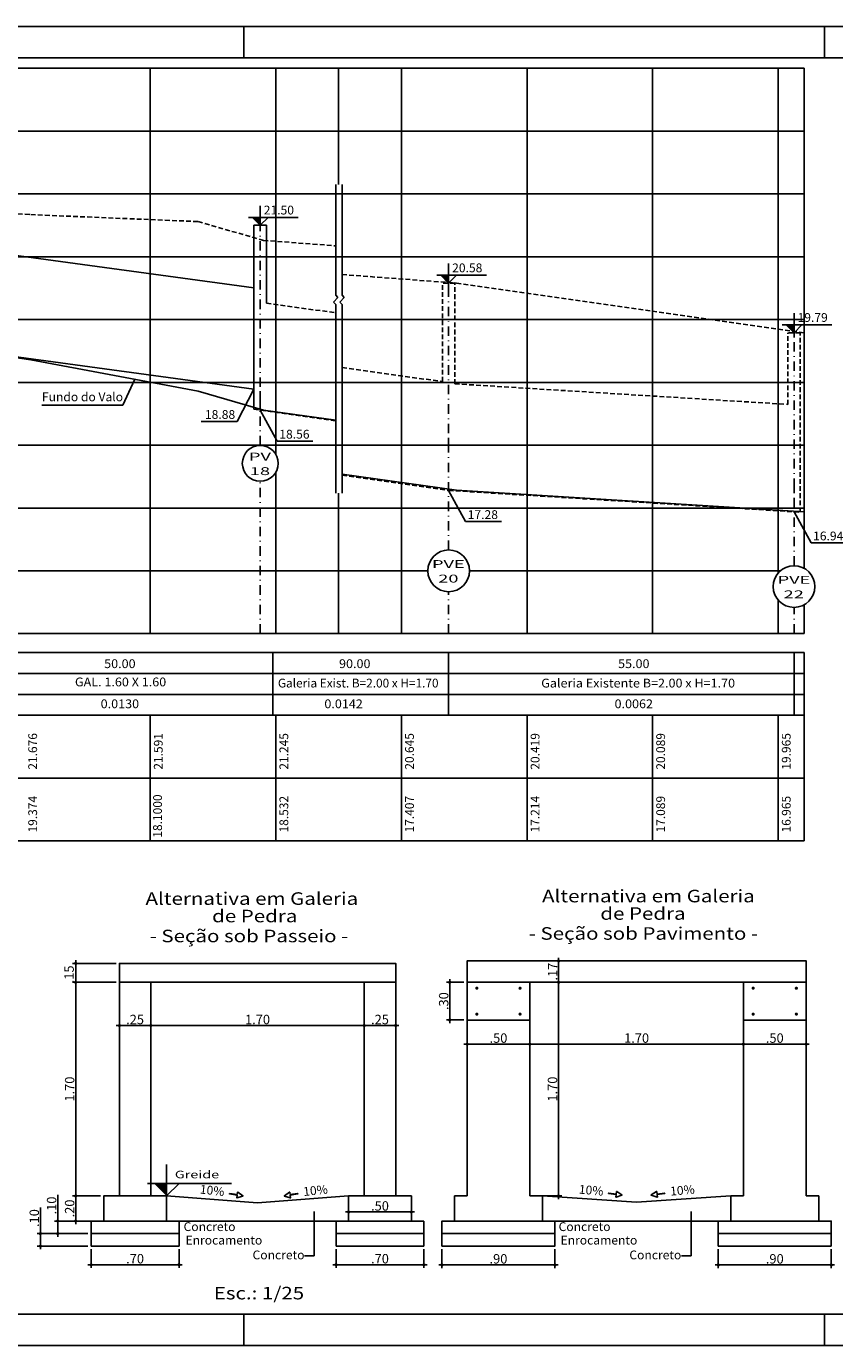
# Model space of a CAD drawing. Extents: x 0 to 2178, y 0 to 2046.
# Drawn here: x 729 to 858, y 884 to 1094 of the extents above; entities that cross this region are included whole.
import ezdxf
from ezdxf.enums import TextEntityAlignment as Align

# ---------------------------------------------------------------- set-up
doc = ezdxf.new("R2010")
doc.units = 0
doc.header["$LTSCALE"] = 3
doc.header["$MEASUREMENT"] = 0
doc.header["$PDMODE"] = 2
doc.header["$PDSIZE"] = 0.3
for name, pattern in [('DASHDOT', [1, 0.5, -0.25, 0, -0.25]), ('DASHED2', [0.375, 0.25, -0.125]), ('HIDDEN', [0.375, 0.25, -0.125])]:
    doc.linetypes.add(name, pattern=pattern)
doc.layers.get('0').update_dxf_attribs({"linetype": 'CONTINUOUS'})
doc.layers.get('DEFPOINTS').update_dxf_attribs({"linetype": 'CONTINUOUS'})
for name, color, linetype in [('CLO', 3, 'DASHDOT'), ('COTA', 13, 'CONTINUOUS'), ('ESPEC', 2, 'CONTINUOUS'), ('REDE1', 4, 'CONTINUOUS'), ('REG60-100', 3, 'CONTINUOUS'), ('TERRENO', 3, 'DASHED2')]:
    doc.layers.add(name, color=color, linetype=linetype)
doc.styles.add('REGUA60', font='ARIAL.TTF', dxfattribs={"width": 1.2})
doc.styles.add('STYLE1', font='ARIAL.TTF')
doc.styles.add('STYLE3', font='ARIAL.TTF', dxfattribs={"width": 1.5})
doc.dimstyles.get("Standard").update_dxf_attribs({"dimscale": 0, "dimtxt": 1.5, "dimasz": 0.8, "dimexe": 0.5, "dimexo": 0.5, "dimgap": 0.2, "dimtad": 1, "dimdec": 3, "dimrnd": 0.005, "dimzin": 10, "dimtxsty": 'STYLE1', "dimblk1": 'DOTSMALL', "dimblk2": 'DOTSMALL', "dimsah": 1, "dimcen": 4, "dimdle": 0.5, "dimclrt": 3, "dimaunit": 1, "dimazin": 3, "dimtfac": 1, "dimtdec": 4, "dimtofl": 0, "dimtmove": 0, "dimatfit": 3, "dimtolj": 1, "dimtzin": 0})

# ---------------------------------------------------------------- blocks, each defined once
blk = doc.blocks.new('_DOTSMALL')
at = {"color": 0, "linetype": 'BYBLOCK', "const_width": 0.5}
blk.add_lwpolyline([(-0.0625, 0, 1), (0.0625, 0, 1)], format="xyb", close=True, dxfattribs=at)
blk = doc.blocks.new('*D53')
at = {"color": 0, "linetype": 'BYBLOCK'}
for p, q in [((763.18, 908.11), (758.73, 908.11)), ((759.23, 903.61), (759.23, 908.61)), ((763.18, 904.11), (758.73, 904.11))]:
    blk.add_line(p, q, dxfattribs=at)
at = {"layer": 'DEFPOINTS', "color": 0, "linetype": 'BYBLOCK'}
for p in [(759.23, 908.11), (763.68, 908.11), (763.68, 904.11)]:
    blk.add_point(p, dxfattribs=at)
at = {"color": 0, "linetype": 'BYBLOCK', "xscale": 0.8, "yscale": 0.8, "zscale": 0.8}
for p, rotation in [((759.23, 908.11), 90), ((759.23, 904.11), 270)]:
    blk.add_blockref('_DOTSMALL', p, dxfattribs=dict(at, rotation=rotation))
at = {"color": 3, "linetype": 'BYBLOCK', "insert": (758.26, 906.11), "char_height": 1.5, "attachment_point": 5, "rotation": 90, "style": 'STYLE1'}
blk.add_mtext('\\A1;.20', dxfattribs=at)
blk = doc.blocks.new('*D54')
at = {"color": 0, "linetype": 'BYBLOCK'}
for p, q in [((765.68, 942.11), (758.73, 942.11)), ((759.23, 907.61), (759.23, 942.61))]:
    blk.add_line(p, q, dxfattribs=at)
at = {"layer": 'DEFPOINTS', "color": 0, "linetype": 'BYBLOCK'}
for p in [(759.23, 942.11), (766.18, 942.11), (763.68, 908.11)]:
    blk.add_point(p, dxfattribs=at)
at = {"color": 0, "linetype": 'BYBLOCK', "xscale": 0.8, "yscale": 0.8, "zscale": 0.8}
for p, rotation in [((759.23, 942.11), 90), ((759.23, 908.11), 270)]:
    blk.add_blockref('_DOTSMALL', p, dxfattribs=dict(at, rotation=rotation))
at = {"color": 3, "linetype": 'BYBLOCK', "insert": (758.26, 925.11), "char_height": 1.5, "attachment_point": 5, "rotation": 90, "style": 'STYLE1'}
blk.add_mtext('\\A1;1.70', dxfattribs=at)
blk = doc.blocks.new('*D55')
at = {"color": 0, "linetype": 'BYBLOCK'}
for p, q in [((765.68, 945.11), (758.73, 945.11)), ((759.23, 941.61), (759.23, 945.61))]:
    blk.add_line(p, q, dxfattribs=at)
at = {"layer": 'DEFPOINTS', "color": 0, "linetype": 'BYBLOCK'}
for p in [(759.23, 945.11), (766.18, 945.11), (766.18, 942.11)]:
    blk.add_point(p, dxfattribs=at)
at = {"color": 0, "linetype": 'BYBLOCK', "xscale": 0.8, "yscale": 0.8, "zscale": 0.8}
for p, rotation in [((759.23, 945.11), 90), ((759.23, 942.11), 270)]:
    blk.add_blockref('_DOTSMALL', p, dxfattribs=dict(at, rotation=rotation))
at = {"color": 3, "linetype": 'BYBLOCK', "insert": (758.17, 943.37), "char_height": 1.5, "attachment_point": 5, "rotation": 90, "style": 'STYLE1'}
blk.add_mtext('\\A1;.15', dxfattribs=at)
blk = doc.blocks.new('*D56')
at = {"color": 0, "linetype": 'BYBLOCK'}
for p, q in [((766.18, 941.61), (766.18, 934.73)), ((771.18, 941.61), (771.18, 934.73)), ((765.68, 935.23), (771.68, 935.23))]:
    blk.add_line(p, q, dxfattribs=at)
at = {"layer": 'DEFPOINTS', "color": 0, "linetype": 'BYBLOCK'}
for p in [(766.18, 942.11), (771.18, 942.11), (771.18, 935.23)]:
    blk.add_point(p, dxfattribs=at)
at = {"color": 0, "linetype": 'BYBLOCK', "xscale": 0.8, "yscale": 0.8, "zscale": 0.8, "rotation": 180}
blk.add_blockref('_DOTSMALL', (766.18, 935.23), dxfattribs=at)
at = {"color": 0, "linetype": 'BYBLOCK', "xscale": 0.8, "yscale": 0.8, "zscale": 0.8}
blk.add_blockref('_DOTSMALL', (771.18, 935.23), dxfattribs=at)
at = {"color": 3, "linetype": 'BYBLOCK', "insert": (768.68, 936.19), "char_height": 1.5, "attachment_point": 5, "style": 'STYLE1'}
blk.add_mtext('\\A1;.25', dxfattribs=at)
blk = doc.blocks.new('*D57')
at = {"color": 0, "linetype": 'BYBLOCK'}
for p, q in [((805.18, 941.61), (805.18, 934.73)), ((770.68, 935.23), (805.68, 935.23))]:
    blk.add_line(p, q, dxfattribs=at)
at = {"layer": 'DEFPOINTS', "color": 0, "linetype": 'BYBLOCK'}
for p in [(771.18, 942.11), (805.18, 942.11), (805.18, 935.23)]:
    blk.add_point(p, dxfattribs=at)
at = {"color": 0, "linetype": 'BYBLOCK', "xscale": 0.8, "yscale": 0.8, "zscale": 0.8, "rotation": 180}
blk.add_blockref('_DOTSMALL', (771.18, 935.23), dxfattribs=at)
at = {"color": 0, "linetype": 'BYBLOCK', "xscale": 0.8, "yscale": 0.8, "zscale": 0.8}
blk.add_blockref('_DOTSMALL', (805.18, 935.23), dxfattribs=at)
at = {"color": 3, "linetype": 'BYBLOCK', "insert": (788.18, 936.19), "char_height": 1.5, "attachment_point": 5, "style": 'STYLE1'}
blk.add_mtext('\\A1;1.70', dxfattribs=at)
blk = doc.blocks.new('*D58')
at = {"color": 0, "linetype": 'BYBLOCK'}
for p, q in [((810.18, 941.61), (810.18, 934.73)), ((804.68, 935.23), (810.68, 935.23))]:
    blk.add_line(p, q, dxfattribs=at)
at = {"layer": 'DEFPOINTS', "color": 0, "linetype": 'BYBLOCK'}
for p in [(805.18, 942.11), (810.18, 942.11), (810.18, 935.23)]:
    blk.add_point(p, dxfattribs=at)
at = {"color": 0, "linetype": 'BYBLOCK', "xscale": 0.8, "yscale": 0.8, "zscale": 0.8, "rotation": 180}
blk.add_blockref('_DOTSMALL', (805.18, 935.23), dxfattribs=at)
at = {"color": 0, "linetype": 'BYBLOCK', "xscale": 0.8, "yscale": 0.8, "zscale": 0.8}
blk.add_blockref('_DOTSMALL', (810.18, 935.23), dxfattribs=at)
at = {"color": 3, "linetype": 'BYBLOCK', "insert": (807.68, 936.19), "char_height": 1.5, "attachment_point": 5, "style": 'STYLE1'}
blk.add_mtext('\\A1;.25', dxfattribs=at)
blk = doc.blocks.new('*D59')
at = {"color": 0, "linetype": 'BYBLOCK'}
for p, q in [((761.68, 899.61), (761.68, 896.64)), ((775.68, 899.61), (775.68, 896.64)), ((761.18, 897.14), (776.18, 897.14))]:
    blk.add_line(p, q, dxfattribs=at)
at = {"layer": 'DEFPOINTS', "color": 0, "linetype": 'BYBLOCK'}
for p in [(761.68, 900.11), (775.68, 900.11), (775.68, 897.14)]:
    blk.add_point(p, dxfattribs=at)
at = {"color": 0, "linetype": 'BYBLOCK', "xscale": 0.8, "yscale": 0.8, "zscale": 0.8, "rotation": 180}
blk.add_blockref('_DOTSMALL', (761.68, 897.14), dxfattribs=at)
at = {"color": 0, "linetype": 'BYBLOCK', "xscale": 0.8, "yscale": 0.8, "zscale": 0.8}
blk.add_blockref('_DOTSMALL', (775.68, 897.14), dxfattribs=at)
at = {"color": 3, "linetype": 'BYBLOCK', "insert": (768.68, 898.11), "char_height": 1.5, "attachment_point": 5, "style": 'STYLE1'}
blk.add_mtext('\\A1;.70', dxfattribs=at)
blk = doc.blocks.new('*D61')
at = {"color": 0, "linetype": 'BYBLOCK'}
for p, q in [((756.36, 904.11), (756.36, 908.26)), ((761.18, 904.11), (755.86, 904.11)), ((756.36, 901.61), (756.36, 904.11)), ((761.18, 902.11), (755.86, 902.11))]:
    blk.add_line(p, q, dxfattribs=at)
at = {"layer": 'DEFPOINTS', "color": 0, "linetype": 'BYBLOCK'}
for p in [(756.36, 904.11), (761.68, 904.11), (761.68, 902.11)]:
    blk.add_point(p, dxfattribs=at)
at = {"color": 0, "linetype": 'BYBLOCK', "xscale": 0.8, "yscale": 0.8, "zscale": 0.8}
for p, rotation in [((756.36, 904.11), 90), ((756.36, 902.11), 270)]:
    blk.add_blockref('_DOTSMALL', p, dxfattribs=dict(at, rotation=rotation))
at = {"color": 3, "linetype": 'BYBLOCK', "insert": (755.39, 906.58), "char_height": 1.5, "attachment_point": 5, "rotation": 90, "style": 'STYLE1'}
blk.add_mtext('\\A1;.10', dxfattribs=at)
blk = doc.blocks.new('*D60')
at = {"color": 0, "linetype": 'BYBLOCK'}
for p, q in [((753.6, 902.11), (753.6, 906.26)), ((761.18, 902.11), (753.1, 902.11)), ((753.6, 899.61), (753.6, 902.11)), ((761.18, 900.11), (753.1, 900.11))]:
    blk.add_line(p, q, dxfattribs=at)
at = {"layer": 'DEFPOINTS', "color": 0, "linetype": 'BYBLOCK'}
for p in [(753.6, 902.11), (761.68, 902.11), (761.68, 900.11)]:
    blk.add_point(p, dxfattribs=at)
at = {"color": 0, "linetype": 'BYBLOCK', "xscale": 0.8, "yscale": 0.8, "zscale": 0.8}
for p, rotation in [((753.6, 902.11), 90), ((753.6, 900.11), 270)]:
    blk.add_blockref('_DOTSMALL', p, dxfattribs=dict(at, rotation=rotation))
at = {"color": 3, "linetype": 'BYBLOCK', "insert": (752.63, 904.58), "char_height": 1.5, "attachment_point": 5, "rotation": 90, "style": 'STYLE1'}
blk.add_mtext('\\A1;.10', dxfattribs=at)
blk = doc.blocks.new('NIVELCR')
at = {"linetype": 'BYBLOCK'}
for p, q in [((0, -1.25), (0, 6.25)), ((-3.75, 2.5), (12.92, 2.5)), ((0, 0), (2.5, 2.5))]:
    blk.add_line(p, q, dxfattribs=at)
blk.add_solid([(-2.5, 2.5), (0, 0), (0, 2.5)], dxfattribs=at)
at = {"color": 0, "linetype": 'BYBLOCK', "style": 'REGUA60', "width": 1.4}
blk.add_attdef('COTANIVEL', (1.66, 3.51), '', height=1.5, dxfattribs=at)
blk = doc.blocks.new('*D62')
at = {"color": 0, "linetype": 'BYBLOCK'}
for p, q in [((800.68, 899.61), (800.68, 896.64)), ((814.68, 899.61), (814.68, 896.64)), ((815.18, 897.14), (800.18, 897.14))]:
    blk.add_line(p, q, dxfattribs=at)
at = {"layer": 'DEFPOINTS', "color": 0, "linetype": 'BYBLOCK'}
for p in [(800.68, 900.11), (814.68, 900.11), (800.68, 897.14)]:
    blk.add_point(p, dxfattribs=at)
at = {"color": 0, "linetype": 'BYBLOCK', "xscale": 0.8, "yscale": 0.8, "zscale": 0.8, "rotation": 180}
blk.add_blockref('_DOTSMALL', (800.68, 897.14), dxfattribs=at)
at = {"color": 0, "linetype": 'BYBLOCK', "xscale": 0.8, "yscale": 0.8, "zscale": 0.8}
blk.add_blockref('_DOTSMALL', (814.68, 897.14), dxfattribs=at)
at = {"color": 3, "linetype": 'BYBLOCK', "insert": (807.68, 898.11), "char_height": 1.5, "attachment_point": 5, "style": 'STYLE1'}
blk.add_mtext('\\A1;.70', dxfattribs=at)
blk = doc.blocks.new('*D63')
at = {"color": 0, "linetype": 'BYBLOCK'}
for p, q in [((802.18, 905.55), (813.18, 905.55)), ((802.68, 904.61), (802.68, 906.05)), ((812.68, 904.61), (812.68, 906.05))]:
    blk.add_line(p, q, dxfattribs=at)
at = {"layer": 'DEFPOINTS', "color": 0, "linetype": 'BYBLOCK'}
for p in [(812.68, 905.55), (802.68, 904.11), (812.68, 904.11)]:
    blk.add_point(p, dxfattribs=at)
at = {"color": 0, "linetype": 'BYBLOCK', "xscale": 0.8, "yscale": 0.8, "zscale": 0.8, "rotation": 180}
blk.add_blockref('_DOTSMALL', (802.68, 905.55), dxfattribs=at)
at = {"color": 0, "linetype": 'BYBLOCK', "xscale": 0.8, "yscale": 0.8, "zscale": 0.8}
blk.add_blockref('_DOTSMALL', (812.68, 905.55), dxfattribs=at)
at = {"color": 3, "linetype": 'BYBLOCK', "insert": (807.68, 906.51), "char_height": 1.5, "attachment_point": 5, "style": 'STYLE1'}
blk.add_mtext('\\A1;.50', dxfattribs=at)
blk = doc.blocks.new('*D64')
at = {"color": 0, "linetype": 'BYBLOCK'}
for p, q in [((797.79, 899.61), (797.79, 896.62)), ((815.79, 899.61), (815.79, 896.62)), ((797.29, 897.12), (816.29, 897.12))]:
    blk.add_line(p, q, dxfattribs=at)
at = {"layer": 'DEFPOINTS', "color": 0, "linetype": 'BYBLOCK'}
for p in [(797.79, 900.11), (815.79, 900.11), (815.79, 897.12)]:
    blk.add_point(p, dxfattribs=at)
at = {"color": 0, "linetype": 'BYBLOCK', "xscale": 0.8, "yscale": 0.8, "zscale": 0.8, "rotation": 180}
blk.add_blockref('_DOTSMALL', (797.79, 897.12), dxfattribs=at)
at = {"color": 0, "linetype": 'BYBLOCK', "xscale": 0.8, "yscale": 0.8, "zscale": 0.8}
blk.add_blockref('_DOTSMALL', (815.79, 897.12), dxfattribs=at)
at = {"color": 3, "linetype": 'BYBLOCK', "insert": (806.79, 898.09), "char_height": 1.5, "attachment_point": 5, "style": 'STYLE1'}
blk.add_mtext('\\A1;.90', dxfattribs=at)
blk = doc.blocks.new('*D65')
at = {"color": 0, "linetype": 'BYBLOCK'}
for p, q in [((841.79, 899.61), (841.79, 896.62)), ((859.79, 899.61), (859.79, 896.62)), ((860.29, 897.12), (841.29, 897.12))]:
    blk.add_line(p, q, dxfattribs=at)
at = {"layer": 'DEFPOINTS', "color": 0, "linetype": 'BYBLOCK'}
for p in [(841.79, 900.11), (859.79, 900.11), (841.79, 897.12)]:
    blk.add_point(p, dxfattribs=at)
at = {"color": 0, "linetype": 'BYBLOCK', "xscale": 0.8, "yscale": 0.8, "zscale": 0.8, "rotation": 180}
blk.add_blockref('_DOTSMALL', (841.79, 897.12), dxfattribs=at)
at = {"color": 0, "linetype": 'BYBLOCK', "xscale": 0.8, "yscale": 0.8, "zscale": 0.8}
blk.add_blockref('_DOTSMALL', (859.79, 897.12), dxfattribs=at)
at = {"color": 3, "linetype": 'BYBLOCK', "insert": (850.79, 898.09), "char_height": 1.5, "attachment_point": 5, "style": 'STYLE1'}
blk.add_mtext('\\A1;.90', dxfattribs=at)
blk = doc.blocks.new('*D66')
at = {"color": 0, "linetype": 'BYBLOCK'}
for p, q in [((812.29, 942.11), (816.87, 942.11)), ((816.37, 907.61), (816.37, 942.61)), ((812.29, 908.11), (816.87, 908.11))]:
    blk.add_line(p, q, dxfattribs=at)
at = {"layer": 'DEFPOINTS', "color": 0, "linetype": 'BYBLOCK'}
for p in [(811.79, 942.11), (816.37, 942.11), (811.79, 908.11)]:
    blk.add_point(p, dxfattribs=at)
at = {"color": 0, "linetype": 'BYBLOCK', "xscale": 0.8, "yscale": 0.8, "zscale": 0.8}
for p, rotation in [((816.37, 942.11), 90), ((816.37, 908.11), 270)]:
    blk.add_blockref('_DOTSMALL', p, dxfattribs=dict(at, rotation=rotation))
at = {"color": 3, "linetype": 'BYBLOCK', "insert": (815.4, 925.11), "char_height": 1.5, "attachment_point": 5, "rotation": 90, "style": 'STYLE1'}
blk.add_mtext('\\A1;1.70', dxfattribs=at)
blk = doc.blocks.new('*D68')
at = {"color": 0, "linetype": 'BYBLOCK'}
blk.add_line((801.79, 941.61), (801.79, 946.01), dxfattribs=at)
at = {"layer": 'DEFPOINTS', "color": 0, "linetype": 'BYBLOCK'}
for p in [(801.79, 945.51), (801.79, 945.51), (801.79, 942.11)]:
    blk.add_point(p, dxfattribs=at)
at = {"color": 0, "linetype": 'BYBLOCK', "xscale": 0.8, "yscale": 0.8, "zscale": 0.8}
for p, rotation in [((801.79, 945.51), 90), ((801.79, 942.11), 270)]:
    blk.add_blockref('_DOTSMALL', p, dxfattribs=dict(at, rotation=rotation))
at = {"color": 3, "linetype": 'BYBLOCK', "insert": (800.84, 943.81), "char_height": 1.5, "attachment_point": 5, "rotation": 90, "style": 'STYLE1'}
blk.add_mtext('\\A1;.17', dxfattribs=at)
blk = doc.blocks.new('*D69')
at = {"color": 0, "linetype": 'BYBLOCK'}
for p, q in [((801.79, 935.61), (801.79, 931.76)), ((811.79, 935.61), (811.79, 931.76)), ((801.29, 932.26), (812.29, 932.26))]:
    blk.add_line(p, q, dxfattribs=at)
at = {"layer": 'DEFPOINTS', "color": 0, "linetype": 'BYBLOCK'}
for p in [(801.79, 936.11), (811.79, 936.11), (811.79, 932.26)]:
    blk.add_point(p, dxfattribs=at)
at = {"color": 0, "linetype": 'BYBLOCK', "xscale": 0.8, "yscale": 0.8, "zscale": 0.8, "rotation": 180}
blk.add_blockref('_DOTSMALL', (801.79, 932.26), dxfattribs=at)
at = {"color": 0, "linetype": 'BYBLOCK', "xscale": 0.8, "yscale": 0.8, "zscale": 0.8}
blk.add_blockref('_DOTSMALL', (811.79, 932.26), dxfattribs=at)
at = {"color": 3, "linetype": 'BYBLOCK', "insert": (806.79, 933.23), "char_height": 1.5, "attachment_point": 5, "style": 'STYLE1'}
blk.add_mtext('\\A1;.50', dxfattribs=at)
blk = doc.blocks.new('*D70')
at = {"color": 0, "linetype": 'BYBLOCK'}
for p, q in [((845.79, 941.61), (845.79, 931.76)), ((811.29, 932.26), (846.29, 932.26))]:
    blk.add_line(p, q, dxfattribs=at)
at = {"layer": 'DEFPOINTS', "color": 0, "linetype": 'BYBLOCK'}
for p in [(845.79, 942.11), (811.79, 936.11), (845.79, 932.26)]:
    blk.add_point(p, dxfattribs=at)
at = {"color": 0, "linetype": 'BYBLOCK', "xscale": 0.8, "yscale": 0.8, "zscale": 0.8, "rotation": 180}
blk.add_blockref('_DOTSMALL', (811.79, 932.26), dxfattribs=at)
at = {"color": 0, "linetype": 'BYBLOCK', "xscale": 0.8, "yscale": 0.8, "zscale": 0.8}
blk.add_blockref('_DOTSMALL', (845.79, 932.26), dxfattribs=at)
at = {"color": 3, "linetype": 'BYBLOCK', "insert": (828.79, 933.23), "char_height": 1.5, "attachment_point": 5, "style": 'STYLE1'}
blk.add_mtext('\\A1;1.70', dxfattribs=at)
blk = doc.blocks.new('*D71')
at = {"color": 0, "linetype": 'BYBLOCK'}
for p, q in [((855.79, 941.61), (855.79, 931.76)), ((845.29, 932.26), (856.29, 932.26))]:
    blk.add_line(p, q, dxfattribs=at)
at = {"layer": 'DEFPOINTS', "color": 0, "linetype": 'BYBLOCK'}
for p in [(845.79, 942.11), (855.79, 942.11), (855.79, 932.26)]:
    blk.add_point(p, dxfattribs=at)
at = {"color": 0, "linetype": 'BYBLOCK', "xscale": 0.8, "yscale": 0.8, "zscale": 0.8, "rotation": 180}
blk.add_blockref('_DOTSMALL', (845.79, 932.26), dxfattribs=at)
at = {"color": 0, "linetype": 'BYBLOCK', "xscale": 0.8, "yscale": 0.8, "zscale": 0.8}
blk.add_blockref('_DOTSMALL', (855.79, 932.26), dxfattribs=at)
at = {"color": 3, "linetype": 'BYBLOCK', "insert": (850.79, 933.23), "char_height": 1.5, "attachment_point": 5, "style": 'STYLE1'}
blk.add_mtext('\\A1;.50', dxfattribs=at)
blk = doc.blocks.new('*D72')
at = {"color": 0, "linetype": 'BYBLOCK'}
for p, q in [((801.29, 942.11), (798.54, 942.11)), ((799.04, 935.61), (799.04, 942.61)), ((801.29, 936.11), (798.54, 936.11))]:
    blk.add_line(p, q, dxfattribs=at)
at = {"layer": 'DEFPOINTS', "color": 0, "linetype": 'BYBLOCK'}
for p in [(799.04, 942.11), (801.79, 942.11), (801.79, 936.11)]:
    blk.add_point(p, dxfattribs=at)
at = {"color": 0, "linetype": 'BYBLOCK', "xscale": 0.8, "yscale": 0.8, "zscale": 0.8}
for p, rotation in [((799.04, 942.11), 90), ((799.04, 936.11), 270)]:
    blk.add_blockref('_DOTSMALL', p, dxfattribs=dict(at, rotation=rotation))
at = {"color": 3, "linetype": 'BYBLOCK', "insert": (798.07, 939.11), "char_height": 1.5, "attachment_point": 5, "rotation": 90, "style": 'STYLE1'}
blk.add_mtext('\\A1;.30', dxfattribs=at)

msp = doc.modelspace()

# ---------------------------------------------------------------- hatches: boundary and pattern name
at = {"layer": 'COTA'}
for points in [[(765.3099, 1063.8581), (766.5599, 1062.6081), (766.5599, 1063.8581)], [(795.3099, 1054.6581), (796.5599, 1053.4081), (796.5599, 1054.6581)], [(850.3099, 1046.7581), (851.5599, 1045.5081), (851.5599, 1046.7581)]]:
    msp.add_hatch(color=256, dxfattribs=at).paths.add_polyline_path(points)

# ---------------------------------------------------------------- linework, layer by layer
at = {"color": 15}
for p, q in [((948.9196, 1094.2751), (573.9196, 1094.2751)), ((763.9196, 1089.2751), (763.9196, 1094.2751)), ((856.4196, 1089.2751), (856.4196, 1094.2751)), ((763.9196, 884.2751), (763.9196, 889.2751)), ((856.4196, 884.2751), (856.4196, 889.2751)), ((573.9196, 884.2751), (948.9196, 884.2751))]:
    msp.add_line(p, q, dxfattribs=at)
at = {"color": 6}
for p, q in [((943.9196, 1089.2751), (586.4196, 1089.2751)), ((586.4196, 889.2751), (943.9196, 889.2751))]:
    msp.add_line(p, q, dxfattribs=at)
for p, q in [((609.0399, 1087.6081), (779.0399, 1087.6081)), ((749.0399, 997.6081), (749.0399, 1087.6081)), ((769.0399, 1026.1378), (769.0399, 1087.6081)), ((779.0399, 1087.6081), (853.1799, 1087.6081)), ((779.0399, 1069.1287), (779.0399, 1087.6081)), ((779.0399, 1069.1287), (779.0399, 1087.6081)), ((789.0399, 997.6081), (789.0399, 1087.6081)), ((809.0399, 997.6081), (809.0399, 1087.6081)), ((829.0399, 997.6081), (829.0399, 1087.6081)), ((849.0399, 1007.2592), (849.0399, 1087.6081)), ((853.1799, 1007.9966), (853.1799, 1087.6081)), ((609.0399, 1077.6081), (779.0399, 1077.6081)), ((779.0399, 1077.6081), (853.1799, 1077.6081)), ((609.0399, 1067.6081), (779.0399, 1067.6081)), ((779.0399, 1067.6081), (853.1799, 1067.6081)), ((609.0399, 1057.6081), (779.0399, 1057.6081)), ((779.0399, 1057.6081), (853.1799, 1057.6081)), ((609.0399, 1047.6081), (779.0399, 1047.6081)), ((779.0399, 1047.6081), (853.1799, 1047.6081)), ((681.08, 1037.6081), (779.0399, 1037.6081)), ((744.6729, 1033.9769), (746.6018, 1038.0954)), ((779.0399, 1037.6081), (853.1799, 1037.6081)), ((765.5599, 1036.5087), (762.8571, 1031.393)), ((744.6729, 1033.9769), (731.8012, 1033.9769)), ((766.5599, 1033.2081), (769.2628, 1028.2537)), ((762.8571, 1031.393), (757.1644, 1031.393)), ((609.0399, 1027.6081), (779.0399, 1027.6081)), ((769.2628, 1028.2537), (774.9554, 1028.2537)), ((779.0399, 1027.6081), (853.1799, 1027.6081)), ((769.0399, 997.6081), (769.0399, 1023.294)), ((779.0399, 997.6081), (779.0399, 1019.9751)), ((779.0399, 997.6081), (779.0399, 1019.9751)), ((796.5599, 1020.4081), (799.2628, 1015.4537)), ((609.0399, 1017.6081), (779.0399, 1017.6081)), ((779.0399, 1017.6081), (853.1799, 1017.6081)), ((851.5599, 1017.0081), (854.2628, 1012.0537)), ((799.2628, 1015.4537), (804.9554, 1015.4537)), ((854.2628, 1012.0537), (859.9554, 1012.0537)), ((609.0399, 1007.6081), (779.0399, 1007.6081)), ((779.0399, 1007.6081), (793.2424, 1007.6081)), ((799.8774, 1007.6081), (849.3867, 1007.6081)), ((849.0399, 997.6081), (849.0399, 1002.9439)), ((609.0399, 997.6081), (779.0399, 997.6081)), ((779.0399, 997.6081), (853.1799, 997.6081)), ((775.1567, 898.5805), (775.1567, 905.6378)), ((835.1598, 898.5805), (835.1598, 905.6378)), ((773.6204, 898.5805), (775.1567, 898.5805)), ((833.6235, 898.5805), (835.1598, 898.5805))]:
    msp.add_line(p, q)
at = {"color": 4, "linetype": 'DASHDOT'}
for p, q in [((766.5599, 1027.5746), (766.5599, 1062.6081)), ((796.5599, 1010.9256), (796.5599, 1053.4081)), ((851.5599, 1008.419), (851.5599, 1045.5081)), ((766.5599, 997.6081), (766.5599, 1021.8572)), ((796.5599, 997.6081), (796.5599, 1004.2906)), ((851.5599, 997.6081), (851.5599, 1001.784))]:
    msp.add_line(p, q, dxfattribs=at)
at = {"color": 3}
for p, q in [((778.2288, 1050.3628), (778.9343, 1051.1148)), ((778.2288, 1050.3628), (778.5981, 1049.994)), ((778.5981, 1051.494), (778.9343, 1051.1148)), ((779.2222, 1050.3628), (779.9277, 1051.1148)), ((779.2222, 1050.3628), (779.5915, 1049.994)), ((779.5915, 1051.494), (779.9277, 1051.1148)), ((698.7799, 1045.8081), (730.0299, 1041.2081)), ((730.0299, 1041.2081), (756.6499, 1036.2081)), ((756.6499, 1036.2081), (767.0499, 1033.2081)), ((767.0499, 1033.2081), (778.5981, 1031.5845)), ((779.5915, 1023.0094), (797.8099, 1020.4481)), ((797.8099, 1020.4481), (853.1799, 1017.0081)), ((766.1272, 907.0063), (751.6272, 908.1063)), ((766.1272, 907.0063), (780.6272, 908.1063)), ((826.4913, 907.1063), (811.4913, 908.1063)), ((826.4913, 907.1063), (841.4913, 908.1063)), ((751.6272, 904.1063), (780.6272, 904.1063)), ((811.4913, 904.1063), (841.4913, 904.1063))]:
    msp.add_line(p, q, dxfattribs=at)
at = {"color": 2}
msp.add_line((853.1799, 997.6081), (853.1799, 1002.2064), dxfattribs=at)
at = {"color": 4}
for p, q in [((753.6272, 904.1063), (739.6272, 904.1063)), ((739.6272, 904.1063), (739.6272, 900.1063)), ((753.6272, 900.1063), (753.6272, 904.1063)), ((778.6272, 904.1063), (792.6272, 904.1063)), ((778.6272, 900.1063), (778.6272, 904.1063)), ((792.6272, 904.1063), (792.6272, 900.1063)), ((739.6272, 902.1063), (753.6272, 902.1063)), ((792.6272, 902.1063), (778.6272, 902.1063)), ((813.4913, 902.1063), (795.4913, 902.1063)), ((839.4913, 902.1063), (857.4913, 902.1063)), ((739.6272, 900.1063), (753.6272, 900.1063)), ((792.6272, 900.1063), (778.6272, 900.1063))]:
    msp.add_line(p, q, dxfattribs=at)
at = {"color": 2}
for points in [[(744.1272, 942.1063), (788.1272, 942.1063), (788.1272, 945.1063), (744.1272, 945.1063)], [(744.1272, 908.1063), (749.1272, 908.1063), (749.1272, 942.1063), (744.1272, 942.1063)], [(788.1272, 908.1063), (783.1272, 908.1063), (783.1272, 942.1063), (788.1272, 942.1063)], [(741.6272, 904.1063), (751.6272, 904.1063), (751.6272, 908.1063), (741.6272, 908.1063)], [(790.6272, 904.1063), (780.6272, 904.1063), (780.6272, 908.1063), (790.6272, 908.1063)]]:
    msp.add_lwpolyline(points, close=True, dxfattribs=at)
at = {"layer": 'CLO', "linetype": 'CONTINUOUS'}
for p, q in [((762.8658, 908.2447), (762.8054, 907.821)), ((762.8552, 907.7876), (763.7888, 908.0833)), ((762.9253, 908.6617), (762.8743, 908.3041)), ((763.7962, 908.1348), (762.9824, 908.6798)), ((770.4045, 908.1348), (771.2183, 908.6798)), ((771.3455, 907.7876), (770.4119, 908.0833)), ((771.2754, 908.6617), (771.3264, 908.3041)), ((771.3349, 908.2447), (771.3953, 907.821)), ((823.23, 908.3498), (823.1776, 907.925)), ((823.228, 907.8926), (824.1558, 908.206)), ((823.2815, 908.7679), (823.2373, 908.4094)), ((824.1622, 908.2576), (823.3383, 908.787)), ((828.8205, 908.2576), (829.6444, 908.787)), ((829.7547, 907.8926), (828.8268, 908.206)), ((829.7012, 908.7679), (829.7454, 908.4094)), ((829.7527, 908.3498), (829.8051, 907.925))]:
    msp.add_line(p, q, dxfattribs=at)
for centre, major_axis, start_param, end_param in [((762.841, 907.8159), (-0.0356, 0.0051), 0, 2.0943951), ((762.9609, 908.6566), (0.0356, -0.0051), 1.04719755, 3.14159265), ((763.7747, 908.1116), (-0.0356, 0.0051), 2.0943951, 4.1887902), ((823.2133, 907.9206), (-0.0357, 0.0044), 0, 2.0943951), ((823.3173, 908.7635), (0.0357, -0.0044), 1.04719755, 3.14159265), ((824.1412, 908.234), (-0.0357, 0.0044), 2.0943951, 4.1887902)]:
    msp.add_ellipse(centre, major_axis=major_axis, ratio=0.83333333, start_param=start_param, end_param=end_param, dxfattribs=at)
at = {"layer": 'CLO', "linetype": 'CONTINUOUS', "extrusion": (0, 0, -1)}
for centre, major_axis, start_param, end_param in [((770.426, 908.1116), (0.0356, 0.0051), 2.0943951, 4.1887902), ((771.2397, 908.6566), (-0.0356, -0.0051), 1.04719755, 3.14159265), ((771.3597, 907.8159), (0.0356, 0.0051), 0, 2.0943951), ((828.8415, 908.234), (0.0357, 0.0044), 2.0943951, 4.1887902), ((829.6654, 908.7635), (-0.0357, -0.0044), 1.04719755, 3.14159265), ((829.7694, 907.9206), (0.0357, 0.0044), 0, 2.0943951)]:
    msp.add_ellipse(centre, major_axis=major_axis, ratio=0.83333333, start_param=start_param, end_param=end_param, dxfattribs=at)
at = {"layer": 'COTA'}
for p, q in [((766.5599, 1065.7331), (766.5599, 1061.9831)), ((764.6849, 1063.8581), (772.5761, 1063.8581)), ((765.3099, 1063.8581), (766.5599, 1062.6081)), ((766.5599, 1062.6081), (767.8099, 1063.8581)), ((796.5599, 1056.5331), (796.5599, 1052.7831)), ((794.6849, 1054.6581), (802.5761, 1054.6581)), ((795.3099, 1054.6581), (796.5599, 1053.4081)), ((796.5599, 1053.4081), (797.8099, 1054.6581)), ((851.5599, 1048.6331), (851.5599, 1044.8831)), ((849.6849, 1046.7581), (857.5761, 1046.7581)), ((850.3099, 1046.7581), (851.5599, 1045.5081)), ((851.5599, 1045.5081), (852.8099, 1046.7581))]:
    msp.add_line(p, q, dxfattribs=at)
at = {"layer": 'COTA', "color": 3}
for p, q in [((762.8658, 908.2447), (761.6769, 908.4143)), ((762.8743, 908.3041), (761.6854, 908.4737)), ((771.3264, 908.3041), (772.5153, 908.4737)), ((771.3349, 908.2447), (772.5238, 908.4143)), ((823.23, 908.3498), (822.038, 908.4969)), ((823.2373, 908.4094), (822.0454, 908.5564)), ((829.7454, 908.4094), (830.9373, 908.5564)), ((829.7527, 908.3498), (830.9447, 908.4969))]:
    msp.add_line(p, q, dxfattribs=at)
at = {"layer": 'COTA', "color": 2}
msp.add_lwpolyline([(799.4913, 942.1063), (853.4913, 942.1063), (853.4913, 945.5063), (799.4913, 945.5063)], close=True, dxfattribs=at)
for points in [[(809.4913, 908.1063), (809.4913, 942.1063), (799.4913, 942.1063), (799.4913, 908.1063)], [(843.4913, 908.1063), (843.4913, 942.1063), (853.4913, 942.1063), (853.4913, 908.1063)], [(799.4913, 908.1063), (797.4913, 908.1063), (797.4913, 904.1063), (811.4913, 904.1063), (811.4913, 908.1063), (809.4913, 908.1063)], [(853.4913, 908.1063), (855.4913, 908.1063), (855.4913, 904.1063), (841.4913, 904.1063), (841.4913, 908.1063), (843.4913, 908.1063)]]:
    msp.add_lwpolyline(points, dxfattribs=at)
at = {"layer": 'COTA', "color": 4}
for points in [[(799.4913, 936.1063), (809.4913, 936.1063), (809.4913, 942.1063), (799.4913, 942.1063)], [(843.4913, 936.1063), (853.4913, 936.1063), (853.4913, 942.1063), (843.4913, 942.1063)], [(795.4913, 900.1063), (813.4913, 900.1063), (813.4913, 904.1063), (795.4913, 904.1063)], [(857.4913, 900.1063), (839.4913, 900.1063), (839.4913, 904.1063), (857.4913, 904.1063)]]:
    msp.add_lwpolyline(points, close=True, dxfattribs=at)
at = {"layer": 'COTA', "const_width": 0.25}
for points in [[(800.9295, 941.1684, 1), (801.1795, 941.1684, 1)], [(808.0532, 941.1684, -1), (807.8032, 941.1684, -1)], [(844.9295, 941.1684, 1), (845.1795, 941.1684, 1)], [(852.0532, 941.1684, -1), (851.8032, 941.1684, -1)], [(801.1795, 937.0441, -1), (800.9295, 937.0441, -1)], [(807.8032, 937.0441, 1), (808.0532, 937.0441, 1)], [(845.1795, 937.0441, -1), (844.9295, 937.0441, -1)], [(851.8032, 937.0441, 1), (852.0532, 937.0441, 1)]]:
    msp.add_lwpolyline(points, format="xyb", close=True, dxfattribs=at)
at = {"layer": 'COTA', "color": 2}
for centre, radius in [((766.5599, 1024.7159), 2.8587), ((796.5599, 1007.6081), 3.3175), ((851.5599, 1005.1015), 3.3175)]:
    msp.add_circle(centre, radius, dxfattribs=at)
at = {"layer": 'COTA', "color": 3}
for centre, start, end in [((761.6811, 908.444), 81.881057, 261.881057), ((772.5196, 908.444), 278.118943, 98.118943), ((822.0417, 908.5267), 82.967295, 262.967295), ((830.941, 908.5267), 277.032705, 97.032705)]:
    msp.add_arc(centre, 0.03, start, end, dxfattribs=at)
at = {"layer": 'ESPEC', "color": 3}
for p, q in [((778.5981, 1069.1287), (778.5981, 1051.494)), ((779.5915, 1069.1287), (779.5915, 1051.494)), ((778.5981, 1049.994), (778.5981, 1019.9751)), ((779.5915, 1049.994), (779.5915, 1019.9751))]:
    msp.add_line(p, q, dxfattribs=at)
at = {"layer": 'REDE1', "color": 4}
for p, q in [((765.5599, 1033.3503), (765.5599, 1062.6081)), ((767.5599, 1050.2369), (767.5599, 1062.6081))]:
    msp.add_line(p, q, dxfattribs=at)
at = {"layer": 'REDE1'}
for p, q in [((767.5599, 1062.6081), (765.5599, 1062.6081)), ((719.5599, 1058.9111), (765.5599, 1052.6559)), ((717.5599, 1043.0358), (765.5599, 1036.5087)), ((766.5599, 1037.9081), (766.5599, 1036.8965)), ((766.5599, 1036.2081), (766.5599, 1033.2081))]:
    msp.add_line(p, q, dxfattribs=at)
at = {"layer": 'REDE1', "linetype": 'HIDDEN'}
for p, q in [((797.5599, 1053.4081), (795.5599, 1053.4081)), ((767.5599, 1050.2369), (778.5981, 1048.6671)), ((852.5599, 1045.5081), (850.5599, 1045.5081)), ((779.5915, 1039.9924), (795.5599, 1037.7214)), ((797.5599, 1037.3787), (850.5599, 1034.1024)), ((765.5599, 1033.3503), (778.5981, 1031.496)), ((796.5599, 1028.7081), (796.5599, 1027.6965)), ((779.5915, 1022.8214), (796.5599, 1020.4081)), ((851.5599, 1020.8081), (851.5599, 1019.7965)), ((796.5599, 1020.4081), (852.5599, 1016.9463))]:
    msp.add_line(p, q, dxfattribs=at)
at = {"layer": 'REDE1', "color": 4, "linetype": 'HIDDEN'}
for p, q in [((795.5599, 1037.7214), (795.5599, 1053.4081)), ((797.5599, 1037.3787), (797.5599, 1053.4081)), ((850.5599, 1034.1024), (850.5599, 1045.5081)), ((852.5599, 1016.9463), (852.5599, 1045.5081))]:
    msp.add_line(p, q, dxfattribs=at)
at = {"layer": 'REG60-100', "color": 2}
for p, q in [((609.0399, 994.6081), (779.0399, 994.6081)), ((768.5599, 994.6081), (768.5599, 984.6081)), ((779.0399, 994.6081), (853.1799, 994.6081)), ((796.5599, 994.6081), (796.5599, 984.6081)), ((851.5599, 994.6081), (851.5599, 984.6081)), ((853.1799, 994.6081), (853.1799, 964.6381)), ((609.0399, 991.2751), (779.0399, 991.2751)), ((779.0399, 991.2751), (853.1799, 991.2751)), ((609.0399, 987.9421), (779.0399, 987.9421)), ((779.0399, 987.9421), (853.1799, 987.9421)), ((609.0399, 984.6081), (779.0399, 984.6081)), ((749.0399, 984.6081), (749.0399, 974.6081)), ((769.0399, 984.6081), (769.0399, 974.6081)), ((779.0399, 984.6081), (853.1799, 984.6081)), ((789.0399, 984.6081), (789.0399, 974.6081)), ((809.0399, 984.6081), (809.0399, 974.6081)), ((829.0399, 984.6081), (829.0399, 974.6081)), ((849.0399, 984.6081), (849.0399, 974.6081)), ((609.0399, 974.6081), (779.0399, 974.6081)), ((749.0399, 974.6081), (749.0399, 964.6081)), ((769.0399, 974.6081), (769.0399, 964.6081)), ((779.0399, 974.6081), (853.1799, 974.6081)), ((789.0399, 974.6081), (789.0399, 964.6081)), ((809.0399, 974.6081), (809.0399, 964.6081)), ((829.0399, 974.6081), (829.0399, 964.6081)), ((849.0399, 974.6081), (849.0399, 964.6081)), ((609.0399, 964.6081), (779.0399, 964.6081)), ((779.0399, 964.6081), (853.1499, 964.6081))]:
    msp.add_line(p, q, dxfattribs=at)
msp.add_arc((853.1499, 964.6381), 0.03, 270, 0, dxfattribs=at)
at = {"layer": 'TERRENO', "color": 3}
for p, q in [((698.7799, 1066.3081), (730.0299, 1064.3081)), ((730.0299, 1064.3081), (756.6499, 1063.2081)), ((756.6499, 1063.2081), (767.0499, 1060.2081)), ((767.0499, 1060.2081), (778.5981, 1059.3429)), ((779.5915, 1054.7731), (797.8099, 1053.4081)), ((797.8099, 1053.4081), (853.1799, 1045.5081))]:
    msp.add_line(p, q, dxfattribs=at)

# ---------------------------------------------------------------- block references
at = {"layer": 'COTA', "color": 3, "xscale": 0.8, "yscale": 0.8, "zscale": 0.5}
msp.add_blockref('NIVELCR', (751.6272, 908.1063), dxfattribs=at).add_auto_attribs({'COTANIVEL': 'Greide'})

# ---------------------------------------------------------------- texts
at = {"layer": 'REG60-100', "color": 3, "style": 'STYLE1', "width": 1.01}
for s, p in [('21.50', (767.1119, 1064.335)), ('20.58', (797.1119, 1055.135)), ('19.79', (852.1119, 1047.235)), ('Fundo do Valo', (731.7912, 1034.6019)), ('18.88', (757.7471, 1031.7961)), ('18.56', (769.5916, 1028.6568)), ('17.28', (799.5916, 1015.8568)), ('16.94', (854.5916, 1012.4568)), ('Concreto', (754.3478, 902.5128)), ('Concreto', (814.0692, 902.5128)), ('Enrocamento', (754.6551, 900.3649)), ('Enrocamento', (814.3764, 900.3649)), ('Concreto', (765.3325, 898.0125)), ('Concreto', (825.3356, 898.0125))]:
    msp.add_text(s, height=1.4, dxfattribs=at).set_placement(p)
at = {"layer": 'REG60-100', "color": 3, "style": 'STYLE1'}
for s, height, width, p in [('PV', 1.25, 1.7, (766.5117, 1025.6287)), ('18', 1.25, 1.7, (766.5117, 1023.3149)), ('PVE', 1.25, 1.7, (796.5117, 1008.5209)), ('20', 1.25, 1.7, (796.5117, 1006.2071)), ('PVE', 1.25, 1.7, (851.5527, 1006.0143)), ('22', 1.25, 1.7, (851.5117, 1003.7006)), ('50.00', 1.4, 1.05, (744.2056, 992.6459)), ('90.00', 1.4, 1.05, (781.6095, 992.6459)), ('55.00', 1.4, 1.05, (826.0401, 992.6459)), ('GAL. 1.60 X 1.60', 1.4, 1.05, (744.3164, 989.7388)), ('Galeria Existente B=2.00 x H=1.70', 1.4, 1.05, (826.7321, 989.5551)), ('0.0130', 1.4, 1.05, (744.2056, 986.2582)), ('0.0142', 1.4, 1.05, (779.83, 986.2582)), ('0.0062', 1.4, 1.05, (826.0401, 986.2582))]:
    msp.add_text(s, height=height, dxfattribs=dict(at, width=width)).set_placement(p, align=Align.MIDDLE)
at = {"layer": 'REG60-100', "color": 3, "style": 'STYLE1', "width": 0.955976}
msp.add_text('Galeria Exist. B=2.00 x H=1.70', height=1.4, dxfattribs=at).set_placement((769.3691, 989.0382), (794.9496, 989.0382), align=Align.FIT)
at = {"layer": 'REG60-100', "color": 3, "style": 'STYLE1'}
for s, p in [('21.676', (731.0203, 975.9531)), ('21.591', (751.0203, 975.9531)), ('21.245', (771.0203, 975.9531)), ('20.645', (791.0203, 975.9531)), ('20.419', (811.0203, 975.9531)), ('20.089', (831.0203, 975.9531)), ('19.965', (851.0203, 975.9531)), ('19.374', (731.0203, 965.9531)), ('18.1000', (750.9021, 965.1266)), ('18.532', (771.0203, 965.9531)), ('17.407', (791.0203, 965.9531)), ('17.214', (811.0203, 965.9531)), ('17.089', (831.0203, 965.9531)), ('16.965', (851.0203, 965.9531))]:
    msp.add_text(s, height=1.4, rotation=90, dxfattribs=at).set_placement(p)
at = {"layer": 'REG60-100', "color": 4, "style": 'STYLE3', "width": 1.2}
for s, height, p in [('Alternativa em Galeria', 1.995824, (748.2888, 954.4399)), ('Alternativa em Galeria', 1.995824, (811.436, 954.8399)), ('de Pedra', 1.99582, (758.8908, 951.6607)), ('de Pedra', 1.99582, (820.7127, 952.0607)), ('- Seção sob Passeio - ', 1.995824, (748.9514, 948.4846)), ('- Seção sob Pavimento - ', 1.995824, (809.3155, 948.8846)), ('Esc.: 1/25', 1.99582, (759.1595, 891.6343))]:
    msp.add_text(s, height=height, dxfattribs=at).set_placement(p)
at = {"layer": 'REG60-100', "color": 3, "style": 'STYLE1', "width": 1.01}
for rotation, p in [(353.859044, (756.8821, 908.491)), (6.140956, (773.4768, 908.0777)), (354.945282, (817.2427, 908.4827)), (5.054718, (831.8911, 908.1422))]:
    msp.add_text('10%', height=1.4, rotation=rotation, dxfattribs=at).set_placement(p)

# ---------------------------------------------------------------- dimensions: what is measured, and where the dimension line sits
dim = msp.add_linear_dim(base=(737.1706, 945.1063), p1=(744.1272, 942.1063), p2=(744.1272, 945.1063), angle=90, text='.15', dimstyle='STANDARD', override={"dimscale": 1, "dimse1": 1})
dim.commit()
dim.dimension.update_dxf_attribs({"geometry": '*D55', "text_midpoint": (736.1162, 943.3727), "dimtype": 160, "insert": (-22.0552, 0)})
for base, p1, p2, text, override, picture, middle in [((737.1706, 942.1063), (741.6272, 908.1063), (744.1272, 942.1063), '1.70', {"dimscale": 1, "dimse1": 1}, '*D54', (736.2047, 925.1063)), ((734.3029, 904.1063), (739.6272, 902.1063), (739.6272, 904.1063), '.10', {"dimscale": 1}, '*D61', (733.337, 906.5843)), ((737.1706, 908.1063), (741.6272, 904.1063), (741.6272, 908.1063), '.20', {"dimscale": 1}, '*D53', (736.2047, 906.1063)), ((731.5418, 902.1063), (739.6272, 900.1063), (739.6272, 902.1063), '.10', {"dimscale": 1}, '*D60', (730.576, 904.5843))]:
    dim = msp.add_linear_dim(base=base, p1=p1, p2=p2, angle=90, text=text, dimstyle='STANDARD', override=override)
    dim.commit()
    dim.dimension.update_dxf_attribs({"geometry": picture, "text_midpoint": middle, "insert": (-22.0552, 0)})
for base, p1, p2, text, override, picture, middle, set_off in [((749.1272, 935.2275), (744.1272, 942.1063), (749.1272, 942.1063), '.25', {"dimscale": 1}, '*D56', (746.6272, 936.1934), (-22.0552, 0)), ((783.1272, 935.2275), (749.1272, 942.1063), (783.1272, 942.1063), '1.70', {"dimscale": 1, "dimse1": 1}, '*D57', (766.1272, 936.1934), (-22.0552, 0)), ((788.1272, 935.2275), (783.1272, 942.1063), (788.1272, 942.1063), '.25', {"dimscale": 1, "dimse1": 1}, '*D58', (785.6272, 936.1934), (-22.0552, 0)), ((843.4913, 932.2612), (809.4913, 936.1063), (843.4913, 942.1063), '1.70', {"dimscale": 1, "dimse1": 1}, '*D70', (826.4913, 933.227), (-2.3006, 0)), ((853.4913, 932.2612), (843.4913, 942.1063), (853.4913, 942.1063), '.50', {"dimscale": 1, "dimse1": 1}, '*D71', (848.4913, 933.227), (-2.3006, 0)), ((809.4913, 932.2612), (799.4913, 936.1063), (809.4913, 936.1063), '.50', {"dimscale": 1}, '*D69', (804.4913, 933.227), (-2.3006, 0)), ((790.6272, 905.5457), (780.6272, 904.1063), (790.6272, 904.1063), '.50', {"dimscale": 1}, '*D63', (785.6272, 906.5115), (-22.0552, 0))]:
    dim = msp.add_linear_dim(base=base, p1=p1, p2=p2, text=text, dimstyle='STANDARD', override=override)
    dim.commit()
    dim.dimension.update_dxf_attribs({"geometry": picture, "text_midpoint": middle, "insert": set_off})
for p1, p2, distance, text, picture, middle, set_off in [((799.4913, 936.1063), (799.4913, 942.1063), 2.7565, '.30', '*D72', (795.7685, 939.1063), (-2.3006, 0)), ((739.6272, 900.1063), (753.6272, 900.1063), -2.9667, '.70', '*D59', (746.6272, 898.1054), (-22.0552, 0)), ((792.6272, 900.1063), (778.6272, 900.1063), 2.9667, '.70', '*D62', (785.6272, 898.1054), (-22.0552, 0)), ((795.4913, 900.1063), (813.4913, 900.1063), -2.984, '.90', '*D64', (804.4913, 898.0881), (-2.3006, 0)), ((857.4913, 900.1063), (839.4913, 900.1063), 2.984, '.90', '*D65', (848.4913, 898.0881), (-2.3006, 0))]:
    dim = msp.add_aligned_dim(p1=p1, p2=p2, distance=distance, text=text, dimstyle='STANDARD', override={"dimscale": 1})
    dim.commit()
    dim.dimension.update_dxf_attribs({"geometry": picture, "text_midpoint": middle, "insert": set_off})
at = {"layer": 'COTA', "color": 7}
for base, p1, p2, text, picture, middle, set_off in [((814.0679, 945.5063), (814.0679, 942.1063), (814.0679, 945.5063), '.17', '*D68', (813.1148, 943.8063), (12.276, 0)), ((814.0679, 942.1063), (809.4913, 908.1063), (809.4913, 942.1063), '1.70', '*D66', (813.1021, 925.1063), (-2.3006, 0))]:
    dim = msp.add_linear_dim(base=base, p1=p1, p2=p2, angle=90, text=text, dimstyle='STANDARD', override={"dimscale": 1}, dxfattribs=at)
    dim.commit()
    dim.dimension.update_dxf_attribs({"geometry": picture, "text_midpoint": middle, "insert": set_off})

doc.saveas('drawing.dxf')
